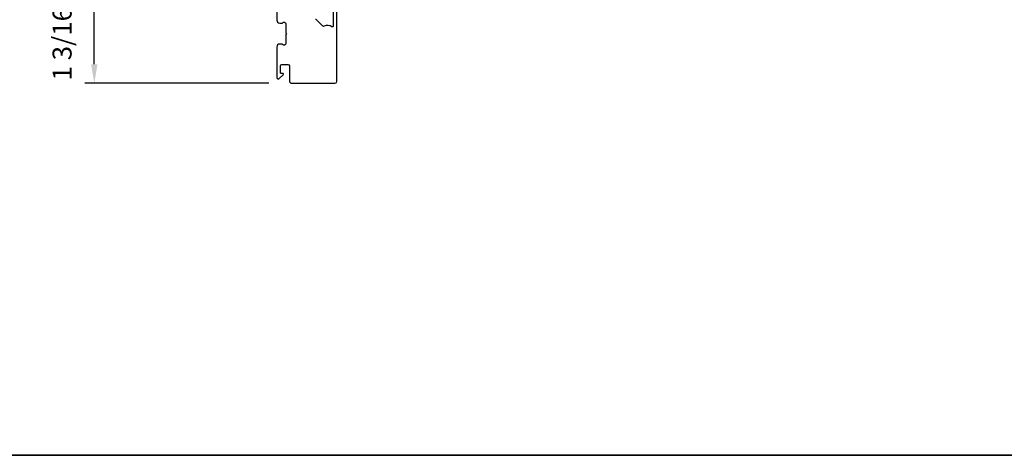
# Model space of a CAD drawing. Extents: x 3441 to 3798, y -874 to -618.
# Drawn here: x 3486 to 3499, y -739 to -733 of the extents above; entities that cross this region are included whole.
import ezdxf

# ---------------------------------------------------------------- set-up
doc = ezdxf.new("R2010")
doc.units = 0
doc.header["$LTSCALE"] = 250
doc.header["$MEASUREMENT"] = 0
doc.header["$PDMODE"] = 3
doc.header["$PDSIZE"] = -2
doc.layers.get('DEFPOINTS').update_dxf_attribs({"color": 2, "linetype": 'CONTINUOUS'})
for name, color, linetype, lineweight in [('2', 2, 'CONTINUOUS', 25), ('8', 7, 'CONTINUOUS', 35), ('Visible (ANSI)', 7, 'CONTINUOUS', 25)]:
    doc.layers.add(name, color=color, linetype=linetype, lineweight=lineweight)
doc.styles.add('ROMANS', font='romans')
doc.dimstyles.new('LWDEC$0', dxfattribs={"dimscale": 0.125, "dimtxt": 2.5, "dimasz": 1, "dimexe": 1.25, "dimexo": 3, "dimgap": 2, "dimtad": 1, "dimtoh": 1, "dimdec": 4, "dimzin": 11, "dimdsep": 46, "dimlunit": 5, "dimtxsty": 'ROMANS', "dimcen": 0, "dimdle": 1.5, "dimazin": 0, "dimtfac": 1, "dimtdec": 4, "dimtix": 1, "dimtmove": 0, "dimatfit": 3, "dimfxl": 0, "dimfrac": 2, "dimtzin": 0, "dimarcsym": 0})

# ---------------------------------------------------------------- blocks, each defined once
blk = doc.blocks.new('*D291')
at = {"layer": '2', "color": 0, "linetype": 'ByBlock', "lineweight": -2}
for p, q in [((3487.701, -732.515), (3486.739, -732.515)), ((3486.864, -733.466), (3486.864, -732.765)), ((3489.156, -733.716), (3486.739, -733.716))]:
    blk.add_line(p, q, dxfattribs=at)
at = {"layer": '2', "color": 0}
for points in [[(3486.822, -732.765), (3486.906, -732.765), (3486.864, -732.515)], [(3486.822, -733.466), (3486.906, -733.466), (3486.864, -733.716)]]:
    blk.add_solid(points, dxfattribs=at)
at = {"layer": 'DEFPOINTS', "color": 0}
for p in [(3486.864, -732.515), (3488.001, -732.515), (3489.456, -733.716)]:
    blk.add_point(p, dxfattribs=at)
at = {"layer": '2', "color": 0, "insert": (3486.473, -733.115), "char_height": 0.25, "attachment_point": 5, "rotation": 90, "style": 'ROMANS'}
blk.add_mtext('1 3/16"', dxfattribs=at)

msp = doc.modelspace()

# ---------------------------------------------------------------- linework, layer by layer
at = {"layer": '8', "linetype": 'Continuous'}
msp.add_lwpolyline([(3477.1273, -681.71616), (3537.04309, -681.71616), (3537.04309, -738.60947), (3477.1273, -738.60947)], close=True, dxfattribs=at)
at = {"layer": 'Visible (ANSI)', "color": 3}
for points in [[(3489.26103, -732.68137), (3489.26103, -732.88505, 0.41421356), (3489.3004, -732.92442), (3489.32845, -732.92442, 0.23993165), (3489.33641, -732.92037, -0.72633003), (3489.37914, -732.93426), (3489.37914, -733.05237), (3489.38898, -733.06221), (3489.37914, -733.07206), (3489.37914, -733.19017, -0.72633003), (3489.33641, -733.20406, 0.23993165), (3489.32845, -733.20001), (3489.3004, -733.20001, 0.41421356), (3489.26103, -733.23938), (3489.26103, -733.64095, 0.66817864), (3489.29463, -733.65487), (3489.34687, -733.60264, 0.66817864), (3489.33991, -733.58584), (3489.31811, -733.58584, -0.41421356), (3489.30827, -733.57599), (3489.30827, -733.48741, -0.41421356), (3489.32796, -733.46773), (3489.4067, -733.46773, -0.41421356), (3489.42638, -733.48741), (3489.42638, -733.68623, 0.41421356), (3489.45591, -733.71576), (3490.02481, -733.71576, 0.41421356), (3490.04843, -733.69213), (3490.04843, -732.5445, 0.66817864)], [(3490.00118, -732.63308), (3490.00118, -732.9634, -0.58726425), (3489.98617, -732.97177, 0.25207002), (3489.88557, -732.96579, -0.31479272), (3489.86337, -732.96186), (3489.78445, -732.88294, 0.19891237), (3489.77053, -732.87718)]]:
    msp.add_lwpolyline(points, format="xyb", dxfattribs=at)

# ---------------------------------------------------------------- dimensions: what is measured, and where the dimension line sits
at = {"layer": '2'}
dim = msp.add_linear_dim(base=(3486.86393, -732.51497), p1=(3489.45591, -733.71576), p2=(3488.00119, -732.51497), angle=270, dimstyle='LWDEC$0', override={"dimscale": 0.1, "dimasz": 2.5, "dimpost": '"', "dimarcsym": 1}, dxfattribs=at)
dim.commit()
dim.dimension.update_dxf_attribs({"geometry": '*D291', "text_midpoint": (3486.86393, -733.11536), "dimtype": 160})

doc.saveas('drawing.dxf')
